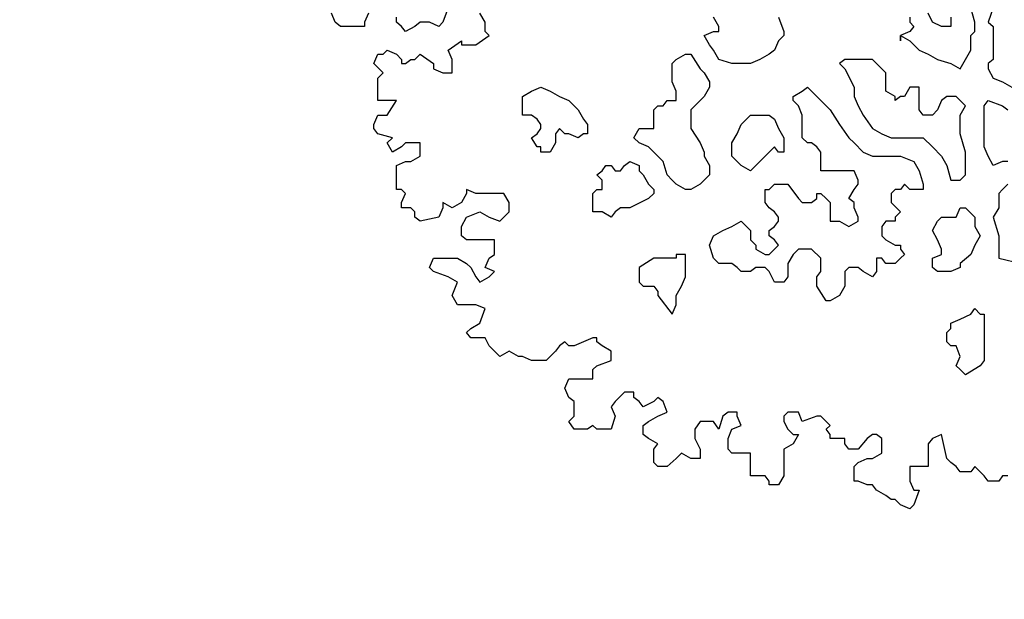
# Model space of a CAD drawing. Units: millimetres. Extents: x -10.2 to 41.9, y 12.6 to 41.7.
# Drawn here: x 36.2 to 37.5, y 27.7 to 28.5 of the extents above; entities that cross this region are included whole.
import ezdxf

# ---------------------------------------------------------------- set-up
doc = ezdxf.new("R2010")
doc.units = ezdxf.units.MM
doc.layers.add('Hatch', color=6, linetype='Continuous')
doc.layers.add('Vegetação', color=3, linetype='Continuous')
doc.layers.get('0').off()

# ---------------------------------------------------------------- blocks, each defined once
blk = doc.blocks.new('arbolito')
at = {"linetype": 'ByBlock'}
for points in [[(461.9159, 68.9761), (461.9076, 68.9906)], [(461.8577, 68.9989), (461.8494, 68.9761), (461.8432, 68.9698), (461.8286, 68.9761), (461.8203, 68.9761), (461.8141, 68.9761), (461.8058, 68.9698), (461.7912, 68.9615), (461.785, 68.9698), (461.7767, 68.9761), (461.7767, 68.9844)], [(461.7331, 68.9906), (461.7268, 68.9761), (461.7268, 68.9698), (461.7102, 68.9698), (461.6894, 68.9698), (461.6811, 68.9761), (461.6749, 68.9906)], [(462.7346, 68.2654), (462.7263, 68.2654), (462.7201, 68.2571), (462.7034, 68.2571), (462.6972, 68.2654), (462.691, 68.2717), (462.6827, 68.28), (462.6764, 68.2717), (462.6598, 68.2717), (462.6536, 68.28), (462.6453, 68.2862), (462.639, 68.2925), (462.6307, 68.3299), (462.6162, 68.3236), (462.6099, 68.3153), (462.6099, 68.3008), (462.6099, 68.28), (462.5954, 68.28), (462.5808, 68.28), (462.5808, 68.2717), (462.5808, 68.2571), (462.5871, 68.2426), (462.5954, 68.2426), (462.5871, 68.2197), (462.5808, 68.2135), (462.5663, 68.2197), (462.558, 68.228), (462.5517, 68.228), (462.5434, 68.2343), (462.5289, 68.2426), (462.5227, 68.2509), (462.5143, 68.2509), (462.4998, 68.2571), (462.4936, 68.2571), (462.4936, 68.2717), (462.4936, 68.28), (462.4998, 68.2862), (462.5143, 68.2925), (462.5227, 68.2925), (462.5372, 68.3008), (462.5372, 68.3236), (462.5289, 68.3299), (462.5227, 68.3299), (462.5143, 68.3236), (462.4998, 68.307), (462.4853, 68.307), (462.479, 68.3153), (462.479, 68.3236), (462.4562, 68.3236), (462.4562, 68.3299), (462.4499, 68.3382), (462.4562, 68.3444), (462.4416, 68.3589), (462.4354, 68.3589), (462.4125, 68.3506), (462.4063, 68.3652), (462.3897, 68.3652), (462.3834, 68.3589), (462.3834, 68.3506), (462.3897, 68.3382), (462.398, 68.3299), (462.4063, 68.3299), (462.398, 68.3153), (462.3834, 68.307), (462.3834, 68.3008), (462.3834, 68.2925), (462.3834, 68.28), (462.3834, 68.2654), (462.3751, 68.2509), (462.3606, 68.2509), (462.3606, 68.2571), (462.3543, 68.2654), (462.346, 68.2654), (462.3315, 68.2654), (462.3315, 68.2717), (462.3315, 68.2862), (462.3315, 68.3008), (462.3169, 68.3008), (462.3024, 68.3008), (462.2962, 68.307), (462.2962, 68.3153), (462.2962, 68.3236), (462.3024, 68.3382), (462.3169, 68.3444), (462.3107, 68.3589), (462.3107, 68.3652), (462.2962, 68.3652), (462.2879, 68.3589), (462.2816, 68.3382), (462.2733, 68.3506), (462.2588, 68.3506), (462.2525, 68.3506), (462.2442, 68.3382), (462.2442, 68.3236), (462.2525, 68.307), (462.2525, 68.2925), (462.238, 68.2925), (462.2234, 68.3008), (462.2151, 68.2925), (462.2006, 68.28), (462.186, 68.28), (462.1798, 68.2862), (462.1798, 68.307), (462.186, 68.3153), (462.1715, 68.3236), (462.1632, 68.3299), (462.1632, 68.3444), (462.1715, 68.3506), (462.186, 68.3589), (462.2006, 68.3652), (462.1944, 68.3818), (462.186, 68.388), (462.1798, 68.3818), (462.1632, 68.3735), (462.1569, 68.3818), (462.1486, 68.388), (462.1486, 68.3963), (462.1341, 68.3963), (462.1195, 68.3818), (462.1133, 68.3735), (462.1195, 68.3589), (462.1133, 68.3382), (462.0905, 68.3382), (462.0842, 68.3444), (462.0759, 68.3382), (462.0551, 68.3382), (462.0468, 68.3506), (462.0551, 68.3589), (462.0551, 68.3652), (462.0551, 68.3818), (462.0468, 68.388), (462.0406, 68.4026), (462.0468, 68.4171), (462.0551, 68.4171), (462.0759, 68.4171), (462.0842, 68.4171), (462.0842, 68.4317), (462.0905, 68.4379), (462.1133, 68.4462), (462.1133, 68.4524), (462.1133, 68.4608), (462.0988, 68.4691), (462.0905, 68.4753), (462.0905, 68.4815), (462.0842, 68.4815), (462.0697, 68.4753), (462.0551, 68.4691), (462.0468, 68.4691), (462.0406, 68.4753), (462.0323, 68.4691), (462.026, 68.4608), (462.0115, 68.4462), (461.997, 68.4462), (461.9886, 68.4462), (461.9741, 68.4524), (461.9679, 68.4524), (461.9533, 68.4608), (461.9388, 68.4524), (461.9221, 68.4691), (461.9159, 68.4815), (461.8931, 68.4815), (461.8868, 68.4899), (461.8931, 68.4961), (461.9076, 68.5044), (461.9159, 68.5273), (461.9014, 68.5335), (461.8723, 68.5335), (461.864, 68.548), (461.8723, 68.5688), (461.8577, 68.5771), (461.8349, 68.5854), (461.8286, 68.5917), (461.8349, 68.6062), (461.8577, 68.6062), (461.8723, 68.6062), (461.8868, 68.5979), (461.8931, 68.5917), (461.9014, 68.5771), (461.9076, 68.5688), (461.9221, 68.5771), (461.9305, 68.5854), (461.9159, 68.5917), (461.9221, 68.6062), (461.9305, 68.6124), (461.9305, 68.627), (461.9305, 68.6353), (461.9159, 68.6353), (461.8868, 68.6353), (461.8785, 68.6415), (461.8785, 68.6561), (461.8868, 68.6706), (461.9076, 68.6789), (461.9221, 68.6706), (461.9388, 68.6644), (461.9533, 68.6789), (461.9533, 68.6935), (461.945, 68.708), (461.9388, 68.708), (461.9159, 68.708), (461.9014, 68.708), (461.8868, 68.7143), (461.8868, 68.708), (461.8785, 68.6935), (461.864, 68.6852), (461.8494, 68.6935), (461.8494, 68.6852), (461.8432, 68.6706), (461.8141, 68.6644), (461.8058, 68.6706), (461.8058, 68.6789), (461.7996, 68.6852), (461.785, 68.6852), (461.785, 68.6935), (461.7912, 68.708), (461.785, 68.7143), (461.7767, 68.7143), (461.7767, 68.7517), (461.7912, 68.7579), (461.7996, 68.7579), (461.8141, 68.7662), (461.8141, 68.7724), (461.8141, 68.787), (461.7912, 68.787), (461.785, 68.7808), (461.7705, 68.7724), (461.7621, 68.787), (461.7705, 68.7953), (461.7476, 68.8015), (461.7414, 68.8098), (461.7414, 68.8161), (461.7476, 68.8306), (461.7621, 68.8306), (461.7767, 68.8535), (461.7621, 68.8535), (461.7476, 68.8535), (461.7476, 68.868), (461.7476, 68.8743), (461.7476, 68.8888), (461.7559, 68.8971), (461.7414, 68.9117), (461.7476, 68.9262), (461.7559, 68.9262), (461.7621, 68.9324), (461.7767, 68.9262), (461.785, 68.9179), (461.785, 68.9117), (461.7912, 68.9117), (461.7996, 68.9179), (461.8058, 68.9179), (461.8141, 68.9262), (461.8349, 68.9117), (461.8349, 68.9034), (461.8494, 68.8971), (461.864, 68.8971), (461.864, 68.9034), (461.864, 68.9179), (461.8577, 68.9324), (461.8785, 68.947), (461.8785, 68.9408), (461.9014, 68.9408), (461.9221, 68.9553), (461.9159, 68.9615), (461.9159, 68.9761), (461.9159, 68.9761)], [(461.9159, 68.9761), (461.9076, 68.9906)], [(461.8577, 68.9989), (461.8494, 68.9761), (461.8432, 68.9698), (461.8286, 68.9761), (461.8203, 68.9761), (461.8141, 68.9761), (461.8058, 68.9698), (461.7912, 68.9615), (461.785, 68.9698), (461.7767, 68.9761), (461.7767, 68.9844)], [(461.7331, 68.9906), (461.7268, 68.9761), (461.7268, 68.9698), (461.7102, 68.9698), (461.6894, 68.9698), (461.6811, 68.9761), (461.6749, 68.9906)], [(462.7346, 68.2654), (462.7263, 68.2654), (462.7201, 68.2571), (462.7034, 68.2571), (462.6972, 68.2654), (462.691, 68.2717), (462.6827, 68.28), (462.6764, 68.2717), (462.6598, 68.2717), (462.6536, 68.28), (462.6453, 68.2862), (462.639, 68.2925), (462.6307, 68.3299), (462.6162, 68.3236), (462.6099, 68.3153), (462.6099, 68.3008), (462.6099, 68.28), (462.5954, 68.28), (462.5808, 68.28), (462.5808, 68.2717), (462.5808, 68.2571), (462.5871, 68.2426), (462.5954, 68.2426), (462.5871, 68.2197), (462.5808, 68.2135), (462.5663, 68.2197), (462.558, 68.228), (462.5517, 68.228), (462.5434, 68.2343), (462.5289, 68.2426), (462.5227, 68.2509), (462.5143, 68.2509), (462.4998, 68.2571), (462.4936, 68.2571), (462.4936, 68.2717), (462.4936, 68.28), (462.4998, 68.2862), (462.5143, 68.2925), (462.5227, 68.2925), (462.5372, 68.3008), (462.5372, 68.3236), (462.5289, 68.3299), (462.5227, 68.3299), (462.5143, 68.3236), (462.4998, 68.307), (462.4853, 68.307), (462.479, 68.3153), (462.479, 68.3236), (462.4562, 68.3236), (462.4562, 68.3299), (462.4499, 68.3382), (462.4562, 68.3444), (462.4416, 68.3589), (462.4354, 68.3589), (462.4125, 68.3506), (462.4063, 68.3652), (462.3897, 68.3652), (462.3834, 68.3589), (462.3834, 68.3506), (462.3897, 68.3382), (462.398, 68.3299), (462.4063, 68.3299), (462.398, 68.3153), (462.3834, 68.307), (462.3834, 68.3008), (462.3834, 68.2925), (462.3834, 68.28), (462.3834, 68.2654), (462.3751, 68.2509), (462.3606, 68.2509), (462.3606, 68.2571), (462.3543, 68.2654), (462.346, 68.2654), (462.3315, 68.2654), (462.3315, 68.2717), (462.3315, 68.2862), (462.3315, 68.3008), (462.3169, 68.3008), (462.3024, 68.3008), (462.2962, 68.307), (462.2962, 68.3153), (462.2962, 68.3236), (462.3024, 68.3382), (462.3169, 68.3444), (462.3107, 68.3589), (462.3107, 68.3652), (462.2962, 68.3652), (462.2879, 68.3589), (462.2816, 68.3382), (462.2733, 68.3506), (462.2588, 68.3506), (462.2525, 68.3506), (462.2442, 68.3382), (462.2442, 68.3236), (462.2525, 68.307), (462.2525, 68.2925), (462.238, 68.2925), (462.2234, 68.3008), (462.2151, 68.2925), (462.2006, 68.28), (462.186, 68.28), (462.1798, 68.2862), (462.1798, 68.307), (462.186, 68.3153), (462.1715, 68.3236), (462.1632, 68.3299), (462.1632, 68.3444), (462.1715, 68.3506), (462.186, 68.3589), (462.2006, 68.3652), (462.1944, 68.3818), (462.186, 68.388), (462.1798, 68.3818), (462.1632, 68.3735), (462.1569, 68.3818), (462.1486, 68.388), (462.1486, 68.3963), (462.1341, 68.3963), (462.1195, 68.3818), (462.1133, 68.3735), (462.1195, 68.3589), (462.1133, 68.3382), (462.0905, 68.3382), (462.0842, 68.3444), (462.0759, 68.3382), (462.0551, 68.3382), (462.0468, 68.3506), (462.0551, 68.3589), (462.0551, 68.3652), (462.0551, 68.3818), (462.0468, 68.388), (462.0406, 68.4026), (462.0468, 68.4171), (462.0551, 68.4171), (462.0759, 68.4171), (462.0842, 68.4171), (462.0842, 68.4317), (462.0905, 68.4379), (462.1133, 68.4462), (462.1133, 68.4524), (462.1133, 68.4608), (462.0988, 68.4691), (462.0905, 68.4753), (462.0905, 68.4815), (462.0842, 68.4815), (462.0697, 68.4753), (462.0551, 68.4691), (462.0468, 68.4691), (462.0406, 68.4753), (462.0323, 68.4691), (462.026, 68.4608), (462.0115, 68.4462), (461.997, 68.4462), (461.9886, 68.4462), (461.9741, 68.4524), (461.9679, 68.4524), (461.9533, 68.4608), (461.9388, 68.4524), (461.9221, 68.4691), (461.9159, 68.4815), (461.8931, 68.4815), (461.8868, 68.4899), (461.8931, 68.4961), (461.9076, 68.5044), (461.9159, 68.5273), (461.9014, 68.5335), (461.8723, 68.5335), (461.864, 68.548), (461.8723, 68.5688), (461.8577, 68.5771), (461.8349, 68.5854), (461.8286, 68.5917), (461.8349, 68.6062), (461.8577, 68.6062), (461.8723, 68.6062), (461.8868, 68.5979), (461.8931, 68.5917), (461.9014, 68.5771), (461.9076, 68.5688), (461.9221, 68.5771), (461.9305, 68.5854), (461.9159, 68.5917), (461.9221, 68.6062), (461.9305, 68.6124), (461.9305, 68.627), (461.9305, 68.6353), (461.9159, 68.6353), (461.8868, 68.6353), (461.8785, 68.6415), (461.8785, 68.6561), (461.8868, 68.6706), (461.9076, 68.6789), (461.9221, 68.6706), (461.9388, 68.6644), (461.9533, 68.6789), (461.9533, 68.6935), (461.945, 68.708), (461.9388, 68.708), (461.9159, 68.708), (461.9014, 68.708), (461.8868, 68.7143), (461.8868, 68.708), (461.8785, 68.6935), (461.864, 68.6852), (461.8494, 68.6935), (461.8494, 68.6852), (461.8432, 68.6706), (461.8141, 68.6644), (461.8058, 68.6706), (461.8058, 68.6789), (461.7996, 68.6852), (461.785, 68.6852), (461.785, 68.6935), (461.7912, 68.708), (461.785, 68.7143), (461.7767, 68.7143), (461.7767, 68.7517), (461.7912, 68.7579), (461.7996, 68.7579), (461.8141, 68.7662), (461.8141, 68.7724), (461.8141, 68.787), (461.7912, 68.787), (461.785, 68.7808), (461.7705, 68.7724), (461.7621, 68.787), (461.7705, 68.7953), (461.7476, 68.8015), (461.7414, 68.8098), (461.7414, 68.8161), (461.7476, 68.8306), (461.7621, 68.8306), (461.7767, 68.8535), (461.7621, 68.8535), (461.7476, 68.8535), (461.7476, 68.868), (461.7476, 68.8743), (461.7476, 68.8888), (461.7559, 68.8971), (461.7414, 68.9117), (461.7476, 68.9262), (461.7559, 68.9262), (461.7621, 68.9324), (461.7767, 68.9262), (461.785, 68.9179), (461.785, 68.9117), (461.7912, 68.9117), (461.7996, 68.9179), (461.8058, 68.9179), (461.8141, 68.9262), (461.8349, 68.9117), (461.8349, 68.9034), (461.8494, 68.8971), (461.864, 68.8971), (461.864, 68.9034), (461.864, 68.9179), (461.8577, 68.9324), (461.8785, 68.947), (461.8785, 68.9408), (461.9014, 68.9408), (461.9221, 68.9553), (461.9159, 68.9615), (461.9159, 68.9761)], [(462.2733, 68.9324), (462.2671, 68.9408), (462.2588, 68.9553), (462.2733, 68.9615), (462.2816, 68.9615), (462.2816, 68.9698), (462.2733, 68.9844)], [(462.3751, 68.9844), (462.3834, 68.9615), (462.3834, 68.9553), (462.3751, 68.947), (462.3689, 68.9324), (462.3606, 68.9262), (462.346, 68.9179), (462.3315, 68.9117), (462.3024, 68.9117), (462.2816, 68.9179), (462.2733, 68.9324), (462.2733, 68.9324)], [(462.2733, 68.9324), (462.2671, 68.9408), (462.2588, 68.9553), (462.2733, 68.9615), (462.2816, 68.9615), (462.2816, 68.9698), (462.2733, 68.9844)], [(462.3751, 68.9844), (462.3834, 68.9615), (462.3834, 68.9553), (462.3751, 68.947), (462.3689, 68.9324), (462.3606, 68.9262), (462.346, 68.9179), (462.3315, 68.9117), (462.3024, 68.9117), (462.2816, 68.9179), (462.2733, 68.9324)], [(462.7034, 68.9034), (462.7117, 68.8888), (462.7263, 68.8826), (462.7408, 68.8743)], [(462.7408, 69.0197), (462.7201, 69.0135), (462.7117, 68.9989), (462.7034, 68.9761), (462.7117, 68.9698), (462.7117, 68.9553), (462.7117, 68.9324), (462.7117, 68.9179), (462.7034, 68.9117), (462.7034, 68.9034), (462.7034, 68.9034)], [(462.7034, 68.9034), (462.7117, 68.8888), (462.7263, 68.8826), (462.7408, 68.8743)], [(462.7408, 69.0197), (462.7201, 69.0135), (462.7117, 68.9989), (462.7034, 68.9761), (462.7117, 68.9698), (462.7117, 68.9553), (462.7117, 68.9324), (462.7117, 68.9179), (462.7034, 68.9117), (462.7034, 68.9034)], [(462.5663, 68.9553), (462.5808, 68.947), (462.5954, 68.9324), (462.6099, 68.9262), (462.6245, 68.9179), (462.6453, 68.9117), (462.6598, 68.9034), (462.6681, 68.9179), (462.6764, 68.9324), (462.6764, 68.9553), (462.6827, 68.9615), (462.6827, 68.9761), (462.6764, 68.9989)], [(462.6453, 68.9844), (462.6453, 68.9698), (462.6307, 68.9698), (462.6162, 68.9761), (462.6099, 68.9906)], [(462.5808, 68.9844), (462.5808, 68.9761), (462.5871, 68.9698), (462.5808, 68.9615), (462.5663, 68.9553), (462.5663, 68.947), (462.5663, 68.9553), (462.5663, 68.9553)], [(462.5663, 68.9553), (462.5808, 68.947), (462.5954, 68.9324), (462.6099, 68.9262), (462.6245, 68.9179), (462.6453, 68.9117), (462.6598, 68.9034), (462.6681, 68.9179), (462.6764, 68.9324), (462.6764, 68.9553), (462.6827, 68.9615), (462.6827, 68.9761), (462.6764, 68.9989)], [(462.6453, 68.9844), (462.6453, 68.9698), (462.6307, 68.9698), (462.6162, 68.9761), (462.6099, 68.9906)], [(462.5808, 68.9844), (462.5808, 68.9761), (462.5871, 68.9698), (462.5808, 68.9615), (462.5663, 68.9553), (462.5663, 68.947), (462.5663, 68.9553)], [(462.2297, 68.7143), (462.2151, 68.7226), (462.2089, 68.7288), (462.2006, 68.7371), (462.1944, 68.7579), (462.1798, 68.7724), (462.1715, 68.7808), (462.1569, 68.787), (462.1486, 68.7953), (462.1569, 68.8098), (462.1715, 68.8098), (462.1798, 68.8098), (462.1798, 68.8161), (462.1798, 68.8306), (462.1798, 68.8389), (462.186, 68.8452), (462.1944, 68.8452), (462.2006, 68.8535), (462.2151, 68.8535), (462.2151, 68.8597), (462.2151, 68.868), (462.2089, 68.8826), (462.2089, 68.8971), (462.2089, 68.9117), (462.2151, 68.9179), (462.2297, 68.9262), (462.238, 68.9262), (462.2525, 68.9034), (462.2588, 68.8971), (462.2671, 68.8826), (462.2671, 68.8743), (462.2588, 68.8597), (462.2525, 68.8535), (462.238, 68.8389), (462.238, 68.8161), (462.238, 68.8098), (462.2525, 68.787), (462.2588, 68.7724), (462.2588, 68.7662), (462.2671, 68.7517), (462.2671, 68.7371), (462.2588, 68.7288), (462.2525, 68.7226), (462.238, 68.7143), (462.2297, 68.7143), (462.2297, 68.7143)], [(462.2297, 68.7143), (462.2151, 68.7226), (462.2089, 68.7288), (462.2006, 68.7371), (462.1944, 68.7579), (462.1798, 68.7724), (462.1715, 68.7808), (462.1569, 68.787), (462.1486, 68.7953), (462.1569, 68.8098), (462.1715, 68.8098), (462.1798, 68.8098), (462.1798, 68.8161), (462.1798, 68.8306), (462.1798, 68.8389), (462.186, 68.8452), (462.1944, 68.8452), (462.2006, 68.8535), (462.2151, 68.8535), (462.2151, 68.8597), (462.2151, 68.868), (462.2089, 68.8826), (462.2089, 68.8971), (462.2089, 68.9117), (462.2151, 68.9179), (462.2297, 68.9262), (462.238, 68.9262), (462.2525, 68.9034), (462.2588, 68.8971), (462.2671, 68.8826), (462.2671, 68.8743), (462.2588, 68.8597), (462.2525, 68.8535), (462.238, 68.8389), (462.238, 68.8161), (462.238, 68.8098), (462.2525, 68.787), (462.2588, 68.7724), (462.2588, 68.7662), (462.2671, 68.7517), (462.2671, 68.7371), (462.2588, 68.7288), (462.2525, 68.7226), (462.238, 68.7143), (462.2297, 68.7143)], [(462.4707, 68.9117), (462.479, 68.9034), (462.4936, 68.8743), (462.4936, 68.8597), (462.4998, 68.8452), (462.5081, 68.8306), (462.5227, 68.8098), (462.5372, 68.8015), (462.5517, 68.7953), (462.5808, 68.7953), (462.6016, 68.7953), (462.6162, 68.7808), (462.6307, 68.7662), (462.639, 68.7517), (462.6453, 68.7288), (462.6598, 68.7288), (462.6681, 68.7371), (462.6681, 68.7517), (462.6681, 68.7724), (462.6598, 68.8015), (462.6598, 68.8161), (462.6598, 68.8306), (462.6681, 68.8452), (462.6598, 68.8535), (462.6536, 68.8597), (462.6453, 68.8597), (462.639, 68.8597), (462.6307, 68.8535), (462.6245, 68.8389), (462.6162, 68.8306), (462.6099, 68.8306), (462.6016, 68.8306), (462.5954, 68.8389), (462.5954, 68.8535), (462.5954, 68.8597), (462.5954, 68.8743), (462.5808, 68.8743), (462.5725, 68.8597), (462.5663, 68.8597), (462.558, 68.8535), (462.558, 68.8597), (462.5434, 68.868), (462.5434, 68.8826), (462.5434, 68.8971), (462.5372, 68.9034), (462.5227, 68.9179), (462.5143, 68.9179), (462.4998, 68.9179), (462.479, 68.9179), (462.4707, 68.9117), (462.4707, 68.9117)], [(462.4707, 68.9117), (462.479, 68.9034), (462.4936, 68.8743), (462.4936, 68.8597), (462.4998, 68.8452), (462.5081, 68.8306), (462.5227, 68.8098), (462.5372, 68.8015), (462.5517, 68.7953), (462.5808, 68.7953), (462.6016, 68.7953), (462.6162, 68.7808), (462.6307, 68.7662), (462.639, 68.7517), (462.6453, 68.7288), (462.6598, 68.7288), (462.6681, 68.7371), (462.6681, 68.7517), (462.6681, 68.7724), (462.6598, 68.8015), (462.6598, 68.8161), (462.6598, 68.8306), (462.6681, 68.8452), (462.6598, 68.8535), (462.6536, 68.8597), (462.6453, 68.8597), (462.639, 68.8597), (462.6307, 68.8535), (462.6245, 68.8389), (462.6162, 68.8306), (462.6099, 68.8306), (462.6016, 68.8306), (462.5954, 68.8389), (462.5954, 68.8535), (462.5954, 68.8597), (462.5954, 68.8743), (462.5808, 68.8743), (462.5725, 68.8597), (462.5663, 68.8597), (462.558, 68.8535), (462.558, 68.8597), (462.5434, 68.868), (462.5434, 68.8826), (462.5434, 68.8971), (462.5372, 68.9034), (462.5227, 68.9179), (462.5143, 68.9179), (462.4998, 68.9179), (462.479, 68.9179), (462.4707, 68.9117)], [(462.0032, 68.7808), (461.997, 68.7808), (461.9886, 68.7953), (461.997, 68.8015), (462.0032, 68.8098), (462.0032, 68.8161), (461.997, 68.8244), (461.9886, 68.8306), (461.9741, 68.8306), (461.9741, 68.8389), (461.9741, 68.8535), (461.9741, 68.8597), (461.9886, 68.868), (462.0032, 68.8743), (462.0177, 68.868), (462.0323, 68.8597), (462.0468, 68.8535), (462.0614, 68.8389), (462.0697, 68.8244), (462.0759, 68.8161), (462.0759, 68.8015), (462.0697, 68.8015), (462.0614, 68.7953), (462.0468, 68.8015), (462.0406, 68.8015), (462.0323, 68.8098), (462.026, 68.8015), (462.026, 68.7953), (462.026, 68.787), (462.0177, 68.7724), (462.0032, 68.7724), (462.0032, 68.7808), (462.0032, 68.7808)], [(462.0032, 68.7808), (461.997, 68.7808), (461.9886, 68.7953), (461.997, 68.8015), (462.0032, 68.8098), (462.0032, 68.8161), (461.997, 68.8244), (461.9886, 68.8306), (461.9741, 68.8306), (461.9741, 68.8389), (461.9741, 68.8535), (461.9741, 68.8597), (461.9886, 68.868), (462.0032, 68.8743), (462.0177, 68.868), (462.0323, 68.8597), (462.0468, 68.8535), (462.0614, 68.8389), (462.0697, 68.8244), (462.0759, 68.8161), (462.0759, 68.8015), (462.0697, 68.8015), (462.0614, 68.7953), (462.0468, 68.8015), (462.0406, 68.8015), (462.0323, 68.8098), (462.026, 68.8015), (462.026, 68.7953), (462.026, 68.787), (462.0177, 68.7724), (462.0032, 68.7724), (462.0032, 68.7808)], [(462.2671, 68.627), (462.2733, 68.6415), (462.2879, 68.6498), (462.3024, 68.6561), (462.3169, 68.6644), (462.3253, 68.6561), (462.3315, 68.6498), (462.3315, 68.6353), (462.3398, 68.627), (462.3398, 68.6208), (462.3543, 68.6124), (462.3606, 68.6124), (462.3689, 68.6208), (462.3751, 68.627), (462.3689, 68.6353), (462.3606, 68.6415), (462.3606, 68.6498), (462.3689, 68.6561), (462.3751, 68.6644), (462.3751, 68.6706), (462.3689, 68.6789), (462.3606, 68.6852), (462.3543, 68.6935), (462.3543, 68.708), (462.3543, 68.7143), (462.3606, 68.7143), (462.3689, 68.7226), (462.3834, 68.7226), (462.3897, 68.7226), (462.4063, 68.6997), (462.4125, 68.6935), (462.4271, 68.6935), (462.4354, 68.6997), (462.4354, 68.708), (462.4416, 68.708), (462.4499, 68.6997), (462.4562, 68.6935), (462.4562, 68.6852), (462.4562, 68.6706), (462.4562, 68.6644), (462.4707, 68.6644), (462.4853, 68.6561), (462.4998, 68.6644), (462.4998, 68.6706), (462.4936, 68.6852), (462.4936, 68.6935), (462.4853, 68.6997), (462.4936, 68.7143), (462.4998, 68.7226), (462.4998, 68.7288), (462.4936, 68.7434), (462.4853, 68.7434), (462.4707, 68.7434), (462.4499, 68.7434), (462.4416, 68.7434), (462.4416, 68.7517), (462.4416, 68.7579), (462.4416, 68.7724), (462.4354, 68.7808), (462.4271, 68.787), (462.4208, 68.787), (462.4125, 68.7953), (462.4125, 68.8015), (462.4125, 68.8098), (462.4125, 68.8244), (462.4125, 68.8306), (462.4063, 68.8452), (462.398, 68.8535), (462.398, 68.8597), (462.4125, 68.868), (462.4208, 68.8743), (462.4271, 68.868), (462.4354, 68.8597), (462.4562, 68.8389), (462.4707, 68.8161), (462.4853, 68.7953), (462.4936, 68.787), (462.5081, 68.7724), (462.5227, 68.7662), (462.5372, 68.7662), (462.558, 68.7662), (462.5663, 68.7662), (462.5871, 68.7579), (462.5954, 68.7434), (462.6016, 68.7226), (462.6016, 68.7143), (462.5808, 68.7143), (462.5725, 68.7226), (462.5663, 68.7143), (462.558, 68.7143), (462.5517, 68.708), (462.5517, 68.6935), (462.5663, 68.6789), (462.558, 68.6706), (462.558, 68.6644), (462.5434, 68.6644), (462.5372, 68.6561), (462.5372, 68.6498), (462.5372, 68.6415), (462.5434, 68.6353), (462.558, 68.627), (462.5663, 68.627), (462.5663, 68.6208), (462.5725, 68.6124), (462.5663, 68.6062), (462.558, 68.5979), (462.5434, 68.5979), (462.5372, 68.6062), (462.5289, 68.6062), (462.5289, 68.5854), (462.5227, 68.5771), (462.5081, 68.5854), (462.4998, 68.5917), (462.4853, 68.5917), (462.479, 68.5854), (462.479, 68.5688), (462.479, 68.5626), (462.4707, 68.548), (462.4562, 68.5397), (462.4499, 68.5397), (462.4354, 68.5626), (462.4354, 68.5688), (462.4354, 68.5771), (462.4416, 68.5854), (462.4416, 68.6062), (462.4271, 68.6208), (462.4125, 68.6208), (462.4063, 68.6208), (462.398, 68.6124), (462.3897, 68.5979), (462.3897, 68.5771), (462.3834, 68.5688), (462.3689, 68.5688), (462.3606, 68.5854), (462.3543, 68.5917), (462.346, 68.5917), (462.3398, 68.5917), (462.3315, 68.5854), (462.3169, 68.5854), (462.3107, 68.5917), (462.3024, 68.5979), (462.2962, 68.5979), (462.2816, 68.5979), (462.2733, 68.6062), (462.2671, 68.627), (462.2671, 68.627)], [(462.2671, 68.627), (462.2733, 68.6415), (462.2879, 68.6498), (462.3024, 68.6561), (462.3169, 68.6644), (462.3253, 68.6561), (462.3315, 68.6498), (462.3315, 68.6353), (462.3398, 68.627), (462.3398, 68.6208), (462.3543, 68.6124), (462.3606, 68.6124), (462.3689, 68.6208), (462.3751, 68.627), (462.3689, 68.6353), (462.3606, 68.6415), (462.3606, 68.6498), (462.3689, 68.6561), (462.3751, 68.6644), (462.3751, 68.6706), (462.3689, 68.6789), (462.3606, 68.6852), (462.3543, 68.6935), (462.3543, 68.708), (462.3543, 68.7143), (462.3606, 68.7143), (462.3689, 68.7226), (462.3834, 68.7226), (462.3897, 68.7226), (462.4063, 68.6997), (462.4125, 68.6935), (462.4271, 68.6935), (462.4354, 68.6997), (462.4354, 68.708), (462.4416, 68.708), (462.4499, 68.6997), (462.4562, 68.6935), (462.4562, 68.6852), (462.4562, 68.6706), (462.4562, 68.6644), (462.4707, 68.6644), (462.4853, 68.6561), (462.4998, 68.6644), (462.4998, 68.6706), (462.4936, 68.6852), (462.4936, 68.6935), (462.4853, 68.6997), (462.4936, 68.7143), (462.4998, 68.7226), (462.4998, 68.7288), (462.4936, 68.7434), (462.4853, 68.7434), (462.4707, 68.7434), (462.4499, 68.7434), (462.4416, 68.7434), (462.4416, 68.7517), (462.4416, 68.7579), (462.4416, 68.7724), (462.4354, 68.7808), (462.4271, 68.787), (462.4208, 68.787), (462.4125, 68.7953), (462.4125, 68.8015), (462.4125, 68.8098), (462.4125, 68.8244), (462.4125, 68.8306), (462.4063, 68.8452), (462.398, 68.8535), (462.398, 68.8597), (462.4125, 68.868), (462.4208, 68.8743), (462.4271, 68.868), (462.4354, 68.8597), (462.4562, 68.8389), (462.4707, 68.8161), (462.4853, 68.7953), (462.4936, 68.787), (462.5081, 68.7724), (462.5227, 68.7662), (462.5372, 68.7662), (462.558, 68.7662), (462.5663, 68.7662), (462.5871, 68.7579), (462.5954, 68.7434), (462.6016, 68.7226), (462.6016, 68.7143), (462.5808, 68.7143), (462.5725, 68.7226), (462.5663, 68.7143), (462.558, 68.7143), (462.5517, 68.708), (462.5517, 68.6935), (462.5663, 68.6789), (462.558, 68.6706), (462.558, 68.6644), (462.5434, 68.6644), (462.5372, 68.6561), (462.5372, 68.6498), (462.5372, 68.6415), (462.5434, 68.6353), (462.558, 68.627), (462.5663, 68.627), (462.5663, 68.6208), (462.5725, 68.6124), (462.5663, 68.6062), (462.558, 68.5979), (462.5434, 68.5979), (462.5372, 68.6062), (462.5289, 68.6062), (462.5289, 68.5854), (462.5227, 68.5771), (462.5081, 68.5854), (462.4998, 68.5917), (462.4853, 68.5917), (462.479, 68.5854), (462.479, 68.5688), (462.479, 68.5626), (462.4707, 68.548), (462.4562, 68.5397), (462.4499, 68.5397), (462.4354, 68.5626), (462.4354, 68.5688), (462.4354, 68.5771), (462.4416, 68.5854), (462.4416, 68.6062), (462.4271, 68.6208), (462.4125, 68.6208), (462.4063, 68.6208), (462.398, 68.6124), (462.3897, 68.5979), (462.3897, 68.5771), (462.3834, 68.5688), (462.3689, 68.5688), (462.3606, 68.5854), (462.3543, 68.5917), (462.346, 68.5917), (462.3398, 68.5917), (462.3315, 68.5854), (462.3169, 68.5854), (462.3107, 68.5917), (462.3024, 68.5979), (462.2962, 68.5979), (462.2816, 68.5979), (462.2733, 68.6062), (462.2671, 68.627)], [(462.7034, 68.7662), (462.6972, 68.7808), (462.6972, 68.7953), (462.6972, 68.8098), (462.6972, 68.8306), (462.6972, 68.8452), (462.7034, 68.8535), (462.7263, 68.8452), (462.7346, 68.8389)], [(462.7346, 68.7579), (462.7263, 68.7579), (462.7117, 68.7517), (462.7034, 68.7662), (462.7034, 68.7662)], [(462.7034, 68.7662), (462.6972, 68.7808), (462.6972, 68.7953), (462.6972, 68.8098), (462.6972, 68.8306), (462.6972, 68.8452), (462.7034, 68.8535), (462.7263, 68.8452), (462.7346, 68.8389)], [(462.7346, 68.7579), (462.7263, 68.7579), (462.7117, 68.7517), (462.7034, 68.7662)], [(462.346, 68.7579), (462.3398, 68.7517), (462.3315, 68.7434), (462.3169, 68.7517), (462.3024, 68.7662), (462.3024, 68.7808), (462.3024, 68.787), (462.3107, 68.8015), (462.3169, 68.8161), (462.3253, 68.8244), (462.3315, 68.8306), (462.346, 68.8306), (462.3606, 68.8306), (462.3689, 68.8244), (462.3751, 68.8098), (462.3834, 68.7953), (462.3834, 68.787), (462.3834, 68.7808), (462.3834, 68.7724), (462.3751, 68.7724), (462.3689, 68.7808), (462.346, 68.7579), (462.346, 68.7579)], [(462.346, 68.7579), (462.3398, 68.7517), (462.3315, 68.7434), (462.3169, 68.7517), (462.3024, 68.7662), (462.3024, 68.7808), (462.3024, 68.787), (462.3107, 68.8015), (462.3169, 68.8161), (462.3253, 68.8244), (462.3315, 68.8306), (462.346, 68.8306), (462.3606, 68.8306), (462.3689, 68.8244), (462.3751, 68.8098), (462.3834, 68.7953), (462.3834, 68.787), (462.3834, 68.7808), (462.3834, 68.7724), (462.3751, 68.7724), (462.3689, 68.7808), (462.346, 68.7579)], [(462.1424, 68.6852), (462.1279, 68.6852), (462.1195, 68.6789), (462.1133, 68.6706), (462.0988, 68.6789), (462.0842, 68.6789), (462.0842, 68.6935), (462.0842, 68.6997), (462.0842, 68.708), (462.0905, 68.7143), (462.0988, 68.7143), (462.0988, 68.7226), (462.0988, 68.7288), (462.0905, 68.7371), (462.0988, 68.7434), (462.105, 68.7517), (462.1133, 68.7517), (462.1195, 68.7434), (462.1279, 68.7434), (462.1341, 68.7517), (462.1424, 68.7579), (462.1569, 68.7517), (462.1569, 68.7434), (462.1632, 68.7371), (462.1715, 68.7226), (462.1798, 68.7143), (462.1798, 68.708), (462.1715, 68.6997), (462.1424, 68.6852), (462.1424, 68.6852)], [(462.1424, 68.6852), (462.1279, 68.6852), (462.1195, 68.6789), (462.1133, 68.6706), (462.0988, 68.6789), (462.0842, 68.6789), (462.0842, 68.6935), (462.0842, 68.6997), (462.0842, 68.708), (462.0905, 68.7143), (462.0988, 68.7143), (462.0988, 68.7226), (462.0988, 68.7288), (462.0905, 68.7371), (462.0988, 68.7434), (462.105, 68.7517), (462.1133, 68.7517), (462.1195, 68.7434), (462.1279, 68.7434), (462.1341, 68.7517), (462.1424, 68.7579), (462.1569, 68.7517), (462.1569, 68.7434), (462.1632, 68.7371), (462.1715, 68.7226), (462.1798, 68.7143), (462.1798, 68.708), (462.1715, 68.6997), (462.1424, 68.6852)], [(462.7346, 68.7226), (462.7263, 68.7143), (462.7201, 68.708), (462.7201, 68.6852), (462.7117, 68.6706), (462.7201, 68.6415), (462.7201, 68.6353), (462.7201, 68.6208), (462.7201, 68.6062), (462.7554, 68.5979)], [(462.7346, 68.7226), (462.7263, 68.7143), (462.7201, 68.708), (462.7201, 68.6852), (462.7117, 68.6706), (462.7201, 68.6415), (462.7201, 68.6353), (462.7201, 68.6208), (462.7201, 68.6062), (462.7554, 68.5979)], [(462.6245, 68.5854), (462.6162, 68.5917), (462.6162, 68.6062), (462.6307, 68.6124), (462.6307, 68.6208), (462.6245, 68.6353), (462.6162, 68.6498), (462.6245, 68.6644), (462.6307, 68.6706), (462.639, 68.6706), (462.6536, 68.6706), (462.6598, 68.6852), (462.6681, 68.6852), (462.6827, 68.6706), (462.6827, 68.6561), (462.691, 68.6415), (462.6827, 68.627), (462.6764, 68.6124), (462.6598, 68.5979), (462.6598, 68.5917), (462.6453, 68.5854), (462.6245, 68.5854), (462.6245, 68.5854)], [(462.6245, 68.5854), (462.6162, 68.5917), (462.6162, 68.6062), (462.6307, 68.6124), (462.6307, 68.6208), (462.6245, 68.6353), (462.6162, 68.6498), (462.6245, 68.6644), (462.6307, 68.6706), (462.639, 68.6706), (462.6536, 68.6706), (462.6598, 68.6852), (462.6681, 68.6852), (462.6827, 68.6706), (462.6827, 68.6561), (462.691, 68.6415), (462.6827, 68.627), (462.6764, 68.6124), (462.6598, 68.5979), (462.6598, 68.5917), (462.6453, 68.5854), (462.6245, 68.5854)], [(462.2089, 68.5189), (462.2151, 68.5335), (462.2151, 68.548), (462.2234, 68.5626), (462.2297, 68.5771), (462.2297, 68.5917), (462.2297, 68.6124), (462.2234, 68.6124), (462.2151, 68.6124), (462.2151, 68.6062), (462.2006, 68.6062), (462.186, 68.6062), (462.1798, 68.6062), (462.1569, 68.5917), (462.1569, 68.5854), (462.1569, 68.5688), (462.1632, 68.5626), (462.1715, 68.5626), (462.1798, 68.5626), (462.186, 68.5543), (462.186, 68.548), (462.2089, 68.5189), (462.2089, 68.5189)], [(462.2089, 68.5189), (462.2151, 68.5335), (462.2151, 68.548), (462.2234, 68.5626), (462.2297, 68.5771), (462.2297, 68.5917), (462.2297, 68.6124), (462.2234, 68.6124), (462.2151, 68.6124), (462.2151, 68.6062), (462.2006, 68.6062), (462.186, 68.6062), (462.1798, 68.6062), (462.1569, 68.5917), (462.1569, 68.5854), (462.1569, 68.5688), (462.1632, 68.5626), (462.1715, 68.5626), (462.1798, 68.5626), (462.186, 68.5543), (462.186, 68.548), (462.2089, 68.5189)], [(462.6681, 68.4234), (462.6598, 68.4317), (462.6536, 68.4379), (462.6598, 68.4524), (462.6536, 68.4691), (462.6453, 68.4691), (462.639, 68.4753), (462.639, 68.4899), (462.6453, 68.4961), (462.6453, 68.5044), (462.6598, 68.5106), (462.6764, 68.5189), (462.6827, 68.5273), (462.691, 68.5189), (462.6972, 68.5189), (462.6972, 68.5044), (462.6972, 68.4899), (462.6972, 68.4691), (462.6972, 68.4608), (462.6972, 68.4524), (462.6972, 68.4462), (462.691, 68.4379), (462.6681, 68.4234), (462.6681, 68.4234)], [(462.6681, 68.4234), (462.6598, 68.4317), (462.6536, 68.4379), (462.6598, 68.4524), (462.6536, 68.4691), (462.6453, 68.4691), (462.639, 68.4753), (462.639, 68.4899), (462.6453, 68.4961), (462.6453, 68.5044), (462.6598, 68.5106), (462.6764, 68.5189), (462.6827, 68.5273), (462.691, 68.5189), (462.6972, 68.5189), (462.6972, 68.5044), (462.6972, 68.4899), (462.6972, 68.4691), (462.6972, 68.4608), (462.6972, 68.4524), (462.6972, 68.4462), (462.691, 68.4379), (462.6681, 68.4234)]]:
    blk.add_lwpolyline(points, dxfattribs=at)

msp = doc.modelspace()

# ---------------------------------------------------------------- hatches: boundary and pattern name
at = {"layer": 'Hatch', "linetype": 'Continuous'}
h = msp.add_hatch(dxfattribs=at)
h.set_pattern_fill('ANSI32', color=256, scale=0.01)
edge = h.paths.add_edge_path()
edge.add_line((34.3896, 19.5731), (34.3709, 19.2031))
edge.add_line((34.3896, 19.5731), (37.2084, 19.5731))
edge.add_line((34.3709, 19.2031), (37.5604, 19.2031))
edge.add_line((37.9339, 26.1879), (37.5789, 19.5731))
edge.add_line((37.5635, 26.1879), (37.2084, 19.5731))
edge.add_line((37.5032, 18.0546), (37.5789, 19.5731))
edge.add_arc((50.035, 24.6004), 12.2047, 144.2101, 172.52626)
edge.add_arc((49.6645, 24.6004), 12.2047, 144.2101, 172.52626)

# ---------------------------------------------------------------- block references
at = {"layer": 'Vegetação', "xscale": 0.8478748941463042, "yscale": 0.8478748941463042, "zscale": 0.8478748941463042}
msp.add_blockref('arbolito', (-354.8047, -30.0031), dxfattribs=at)

doc.saveas('drawing.dxf')
